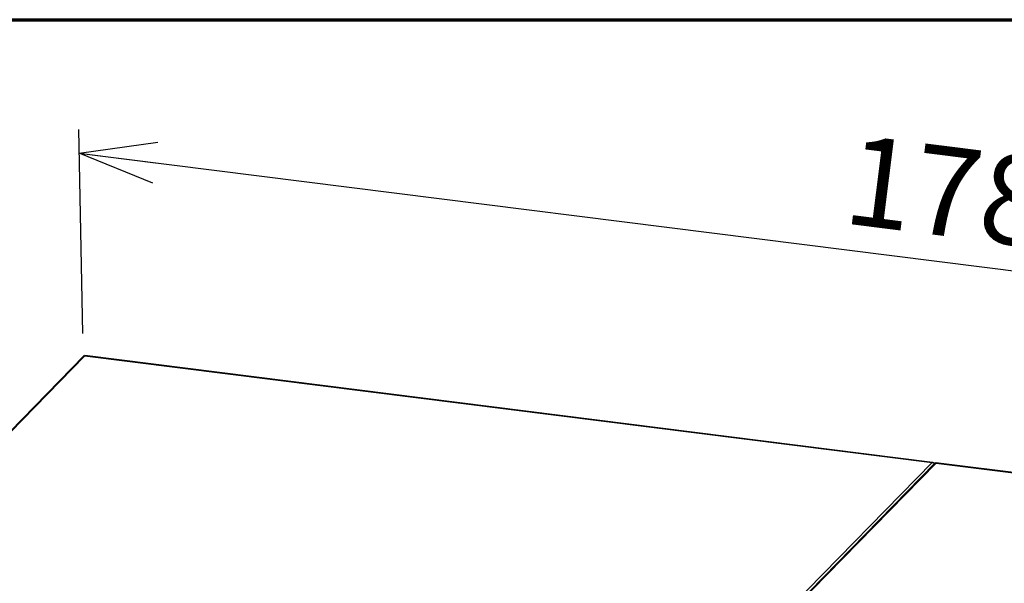
# Model space of a CAD drawing. Units: millimetres. Extents: x 400 to 8330, y 160 to 5782.
# Drawn here: x 3592 to 4362, y 5339 to 5780 of the extents above; entities that cross this region are included whole.
import ezdxf

# ---------------------------------------------------------------- set-up
doc = ezdxf.new("R2010")
doc.units = ezdxf.units.MM
doc.header["$LTSCALE"] = 20
doc.styles.add('SLDTEXTSTYLE0', font='TXT', dxfattribs={"width": 0.7, "bigfont": 'bigfont'})
doc.dimstyles.new('SLDDIMSTYLE4', dxfattribs={"dimtxt": 70, "dimasz": 60, "dimexe": 0, "dimexo": 0.0625, "dimgap": 17.5, "dimtad": 3, "dimdec": 1, "dimlfac": 1.25, "dimrnd": 1e-09, "dimzin": 12, "dimdsep": 46, "dimtxsty": 'SLDTEXTSTYLE0', "dimblk1": 'OPEN30', "dimblk2": 'OPEN30', "dimsah": 1, "dimcen": 0.09, "dimadec": 0, "dimazin": 3, "dimtfac": 1, "dimtdec": 1, "dimtofl": 0, "dimtmove": 0, "dimatfit": 3, "dimldrblk": 'OPEN30', "dimfxl": 1, "dimfrac": 2, "dimtolj": 1, "dimtzin": 12, "dimarcsym": 0})

# ---------------------------------------------------------------- blocks, each defined once
blk = doc.blocks.new('_Open30')
at = {"color": 0, "linetype": 'ByBlock', "lineweight": -2}
for p, q in [((-1, 0.267949), (0, 0)), ((0, 0), (-1, -0.267949)), ((0, 0), (-1, 0))]:
    blk.add_line(p, q, dxfattribs=at)
blk = doc.blocks.new('_D_9')
at = {"color": 7, "linetype": 'Continuous', "lineweight": 25}
for p, q in [((3641.03, 5534.59), (3637.84, 5694.14)), ((3638.21, 5675.64), (4970.24, 5507.82)), ((4973.06, 5366.77), (4969.87, 5526.32))]:
    blk.add_line(p, q, dxfattribs=at)
at = {"color": 7, "linetype": 'Continuous', "lineweight": 25, "xscale": 60, "yscale": 60}
for p, rotation in [((3638.21, 5675.64, -149.17), 172.8192442221), ((4970.24, 5507.82, 325.49), 352.8192442221)]:
    blk.add_blockref('_Open30', p, dxfattribs=dict(at, rotation=rotation))
at = {"color": 7, "linetype": 'Continuous', "lineweight": 25, "insert": (4243.1, 5690.38), "char_height": 70, "attachment_point": 1, "rotation": 352.81924, "style": 'SLDTEXTSTYLE0'}
blk.add_mtext('1780', dxfattribs=at)

msp = doc.modelspace()

# ---------------------------------------------------------------- linework, layer by layer
at = {"color": 7, "linetype": 'Continuous', "lineweight": 70}
msp.add_line((400, 5780), (8240, 5780), dxfattribs=at)
at = {"color": 7, "linetype": 'Continuous', "lineweight": 25}
for p, q in [((3641.684, 5516.975), (3479.603, 5351.382)), ((3642.566, 5517.061), (3481.058, 5352.053)), ((4305.941, 5433.627), (3642.545, 5517.207)), ((3642.566, 5517.061), (4305.438, 5433.547)), ((4305.438, 5433.547), (4143.93, 5268.539)), ((4307.699, 5433.065), (4145.618, 5267.472)), ((4308.581, 5433.151), (4147.073, 5268.143)), ((4971.956, 5349.717), (4308.56, 5433.297)), ((4308.581, 5433.151), (4971.453, 5349.637))]:
    msp.add_line(p, q, dxfattribs=at)
for points, knots in [([(3641.688, 5516.971), (3641.729, 5517.01), (3641.853, 5517.129), (3642.14, 5517.208), (3642.408, 5517.116), (3642.566, 5517.061)], [0, 0, 0, 0, 0.168671, 0.5111576, 1, 1, 1, 1]), ([(3642.566, 5517.061), (3642.564, 5517.129), (3642.56, 5517.218), (3642.546, 5517.192), (3642.542, 5517.185)], [0, 0, 0, 0, 0.765467, 1, 1, 1, 1]), ([(4305.438, 5433.547), (4305.569, 5433.599), (4305.74, 5433.666), (4305.9, 5433.617), (4305.938, 5433.605)], [0, 0, 0, 0, 0.7654745, 1, 1, 1, 1]), ([(4307.295, 5432.653), (4307.266, 5432.72), (4307.193, 5432.892), (4306.987, 5433.12), (4306.661, 5433.358), (4306.147, 5433.554), (4305.701, 5433.55), (4305.438, 5433.547)], [0, 0, 0, 0, 0.1020435, 0.2610281, 0.417099, 0.6572333, 1, 1, 1, 1]), ([(4307.703, 5433.061), (4307.744, 5433.1), (4307.868, 5433.219), (4308.155, 5433.298), (4308.423, 5433.206), (4308.581, 5433.151)], [0, 0, 0, 0, 0.1686729, 0.5111498, 1, 1, 1, 1]), ([(4308.581, 5433.151), (4308.579, 5433.219), (4308.575, 5433.308), (4308.561, 5433.282), (4308.557, 5433.275)], [0, 0, 0, 0, 0.7654745, 1, 1, 1, 1])]:
    msp.add_open_spline(points, degree=3, knots=knots, dxfattribs=at)

# ---------------------------------------------------------------- dimensions: what is measured, and where the dimension line sits
dim = msp.add_linear_dim(base=(4970.24, 5507.818), p1=(3641.401, 5516.088), p2=(4973.431, 5348.268), angle=352.819244, dimstyle='SLDDIMSTYLE4', dxfattribs=at)
dim.commit()
dim.dimension.update_dxf_attribs({"geometry": '_D_9', "text_midpoint": (4312.656, 5590.665), "dimtype": 160})

doc.saveas('drawing.dxf')
